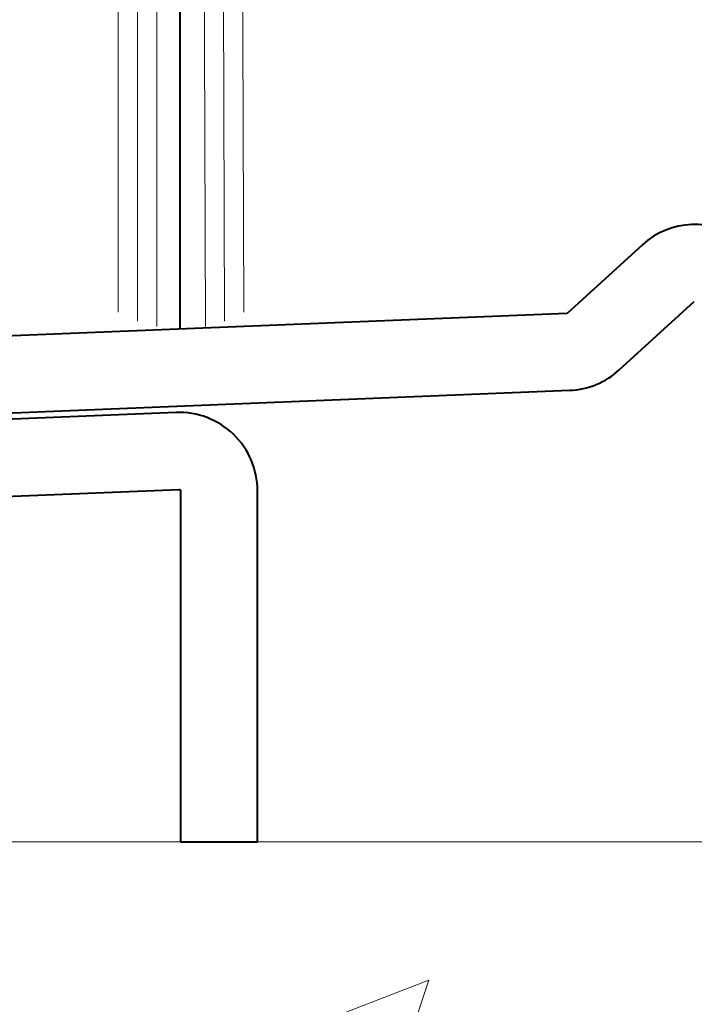
# Model space of a CAD drawing. Units: inches. Extents: x -34 to 407, y -110 to 123.
# Drawn here: x 159 to 160, y 0 to 1 of the extents above; entities that cross this region are included whole.
import ezdxf
from ezdxf import colors
from ezdxf.entities.mleader import LeaderData, LeaderLine
from ezdxf.math import Vec2, Vec3

# ---------------------------------------------------------------- set-up
doc = ezdxf.new("R2010")
doc.units = ezdxf.units.IN
doc.header["$MEASUREMENT"] = 0
doc.layers.get('Defpoints').update_dxf_attribs({"color": 171, "lineweight": 9})
for name, color, linetype, lineweight in [('001 DAW-DIMENSION', 7, 'Continuous', 13), ('005 DAW-COLATERAL METERIAL', 9, 'Continuous', 9), ('006 DAW-SECTION DETAILS', 3, 'Continuous', 40), ('007 DAW-MATERIAL BEYOND', 9, 'Continuous', 0), ('008 DAW-HARDWARE', 151, 'Continuous', 13)]:
    doc.layers.add(name, color=color, linetype=linetype, lineweight=lineweight)
doc.styles.add('NOTE-DIMENSION', font='arial.ttf', dxfattribs={"width": 0.85, "height": 0.093})

# ---------------------------------------------------------------- blocks, each defined once
blk = doc.blocks.new('WS-ASSEMBLY')
at = {"layer": '006 DAW-SECTION DETAILS'}
blk.add_line((0.18024, 0.47007), (0.18024, 1.18907), dxfattribs=at)
at = {"layer": '007 DAW-MATERIAL BEYOND'}
for points in [[(0.14724, 0.59512), (0.14526, 1.18305)], [(0.16224, 0.59517), (0.16024, 1.18723)], [(0.19824, 0.59507), (0.19824, 1.18724)], [(0.21324, 0.59507), (0.21324, 1.18306)], [(0.13224, 0.59507), (0.13028, 1.17611)], [(0.22824, 0.59507), (0.22824, 1.17611)]]:
    blk.add_lwpolyline(points, dxfattribs=at)
blk = doc.blocks.new('*U291')
at = {"layer": '007 DAW-MATERIAL BEYOND', "rotation": 180}
blk.add_blockref('WS-ASSEMBLY', (1.0625, 0.90159), dxfattribs=at)
blk = doc.blocks.new('*U85')
at = {"layer": '005 DAW-COLATERAL METERIAL'}
blk.add_lwpolyline([(-1.5625, -2.375), (1.5625, -2.375), (1.5625, 0), (-1.5625, 0)], close=True, dxfattribs=at)
blk = doc.blocks.new('THRESHOLD ASSEMBLY_Sheet_1_A')
at = {"layer": '006 DAW-SECTION DETAILS'}
for p, q in [((1.24322, 0.22487), (1.18464, 0.17154)), ((1.22503, 0.12717), (1.28361, 0.1805)), ((1.18407, 0.17131), (-0.03183, 0.12223)), ((-0.02941, 0.06228), (1.18649, 0.11136)), ((0.87947, 0.09396), (0.25127, 0.0686)), ((0.25369, 0.00865), (0.88189, 0.03401)), ((0.88283, 0.03311), (0.88283, -0.24073)), ((0.94283, -0.24073), (0.94283, 0.03311)), ((0.88283, -0.24073), (0.94283, -0.24073))]:
    blk.add_line(p, q, dxfattribs=at)
for centre, start, end in [((1.28421, 0.17983), 52.31139, 132.31139), ((1.18403, 0.17221), 272.31139, 312.31139), ((0.88193, 0.03311), 0, 92.31139)]:
    blk.add_arc(centre, 0.0609, start, end, dxfattribs=at)
at = {"layer": '006 DAW-SECTION DETAILS', "extrusion": (0, 0, -1)}
for centre, start, end in [((-1.18403, 0.17221), 227.68861, 267.68861), ((-0.88193, 0.03311), 87.68861, 180)]:
    blk.add_arc(centre, 0.0009, start, end, dxfattribs=at)

msp = doc.modelspace()

# ---------------------------------------------------------------- hatches: boundary and pattern name
at = {"layer": '005 DAW-COLATERAL METERIAL'}
h = msp.add_hatch(dxfattribs=at)
h.set_pattern_fill('AR-CONC', color=256, scale=0.25)
h.set_pattern_definition([(50, (0, 0), (1.79315, -0.15688), [0.1875, -2.0625]), (355, (0, 0), (-0.346878, 1.88048), [0.15, -1.65]), (100.4514, (0.1494, -0.013), (1.446272, 1.7236), [0.15935, -1.752855]), (46.1842, (0, 0.5), (2.668103, -0.413798), [0.28125, -3.09375]), (96.6356, (0.2223, 0.4655), (2.336655, 2.435297), [0.239026, -2.629284]), (351.1842, (0, 0.5), (2.336655, 2.435297), [0.225, -2.475]), (21, (0.25, 0.375), (1.492268, -1.006547), [0.1875, -2.0625]), (326, (0.25, 0.375), (0.608288, 1.812875), [0.15, -1.65]), (71.4514, (0.3744, 0.2911), (2.100556, 0.806328), [0.15935, -1.752855]), (37.5, (0, 0), (0.0303996, 0.8322346), [0, -1.63, 0, -1.675, 0, -1.65625]), (7.5, (0, 0), (0.657674, 0.9860293), [0, -0.955, 0, -1.5925, 0, -0.63125]), (327.5, (-0.5575, 0), (1.334556, -0.0563872), [0, -0.625, 0, -1.95, 0, -2.5875]), (317.5, (-0.8075, 0), (1.4579654, 0.2502625), [0, -0.8125, 0, -1.295, 0, -1.8375])])
h.paths.add_polyline_path([(154.375, -3), (162.375, -3), (162.375, 0), (154.375, 0)])

# ---------------------------------------------------------------- linework, layer by layer
msp.add_line((154.375, 0), (162.375, 0), dxfattribs=at)
at = {"layer": '007 DAW-MATERIAL BEYOND'}
msp.add_lwpolyline([(155.375, 9.6875), (155.375, 0), (161.375, 0), (161.375, 9.6875)], dxfattribs=at)
at = {"layer": 'Defpoints'}
msp.add_lwpolyline([(154.375, -3), (162.375, -3), (162.375, 0), (154.375, 0)], close=True, dxfattribs=at)

# ---------------------------------------------------------------- next in the draw order: block references
at = {"layer": '006 DAW-SECTION DETAILS'}
msp.add_blockref('*U291', (158.375, 0.6875), dxfattribs=at)

# ---------------------------------------------------------------- next in the draw order: block references
at = {"layer": '008 DAW-HARDWARE'}
for name, p in [('*U85', (158.375, 0)), ('THRESHOLD ASSEMBLY_Sheet_1_A', (158.375, 0.2407327))]:
    msp.add_blockref(name, p, dxfattribs=at)

# ---------------------------------------------------------------- next in the draw order: leaders
at = {"layer": '001 DAW-DIMENSION'}
ml = msp.add_multileader_mtext('Standard', dxfattribs=at)
ml.set_content('DAWSON PROVIDES #12 PFHWS\\PAND PLASTIC RAWL PLUGS', color=256, style='NOTE-DIMENSION')
ml.set_leader_properties(color=256)
ml.build(insert=Vec2(0, 0))
ml.multileader.update_dxf_attribs({"dogleg_length": 0.1, "arrow_head_size": 0.25, "scale": 2})
ctx = ml.context
ctx.base_point, ctx.scale, ctx.char_height, ctx.arrow_head_size, ctx.landing_gap_size, ctx.plane_origin = Vec3(161.915, 1.7092069), 2, 0.16, 0.25, 0.18, Vec3(158.8415001, 6.4978105)
notes = []
notes.append((ctx, [(0, (1, 1, 0), (161.715, 1.7092069), (1, 0), 0.2, [(0, [(158.375, 0.3642477)], 0, [])])]))
ctx.mtext.insert, ctx.mtext.flow_direction = Vec3(162.095, 1.7905712), 5
for ctx, leaders in notes:
    for number, flags, end, landing, length, lines in leaders:
        leader = LeaderData()
        leader.index, (leader.has_last_leader_line, leader.has_dogleg_vector, leader.attachment_direction) = number, flags
        leader.last_leader_point, leader.dogleg_vector, leader.dogleg_length = Vec3(end), Vec3(landing), length
        for number, points, colour, breaks in lines:
            line = LeaderLine()
            line.index, line.vertices, line.color, line.breaks = number, Vec3.list(points), colors.encode_raw_color(colour), breaks
            leader.lines.append(line)
        ctx.leaders.append(leader)

doc.saveas('drawing.dxf')
